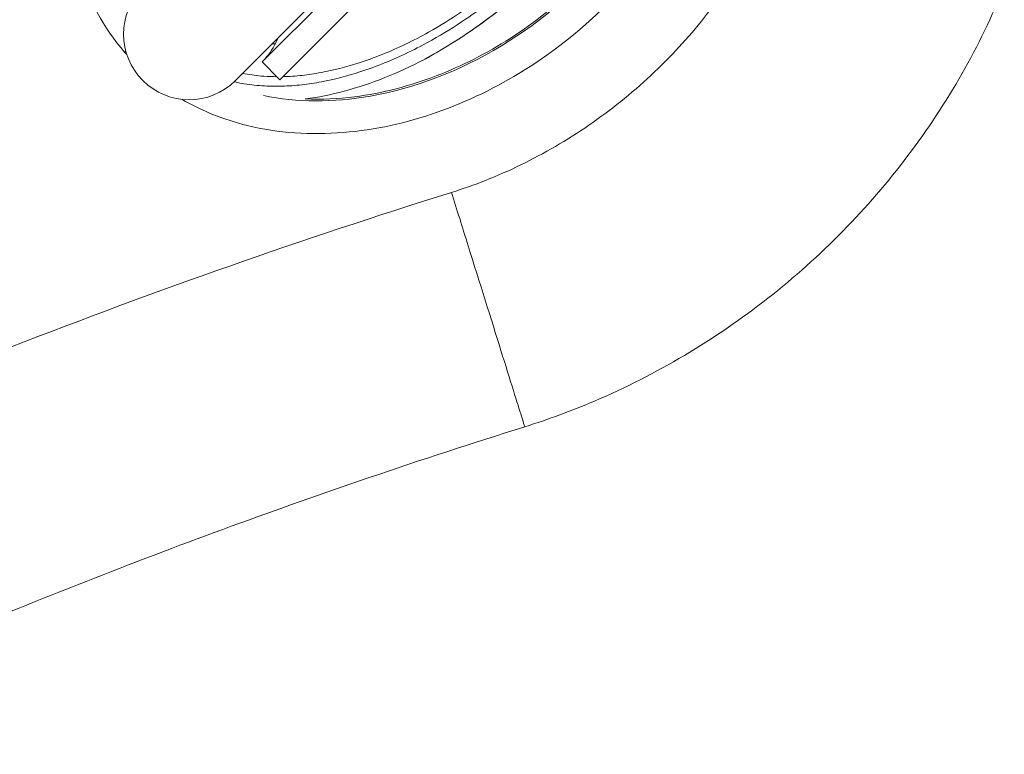
# Model space of a CAD drawing. Units: millimetres. Extents: x 4725 to 29027, y 9155 to 15900.
# Drawn here: x 8871 to 8931, y 9585 to 9630 of the extents above; entities that cross this region are included whole.
import ezdxf

# ---------------------------------------------------------------- set-up
doc = ezdxf.new("R2010")
doc.units = ezdxf.units.MM
doc.header["$MEASUREMENT"] = 0

msp = doc.modelspace()

# ---------------------------------------------------------------- linework, layer by layer
at = {"lineweight": 15}
for p, q in [((8884.35766, 9625.95343), (8897.43702, 9639.03278)), ((8895.56624, 9636.66703), (8885.98755, 9627.08833)), ((8896.64718, 9635.58422), (8887.06942, 9626.00646)), ((8885.98755, 9627.08833), (8887.06942, 9626.00646))]:
    msp.add_line(p, q, dxfattribs=at)
msp.add_arc((8881.52924, 9628.78185), 4, 135, 315, dxfattribs=at)
msp.add_ellipse((8999.66866, 9259.48891), major_axis=(339.2037, 200.67574), ratio=0.94527954, start_param=1.32674893, end_param=1.47197725, dxfattribs=at)
for points, knots in [([(8749.65433, 9590.57691), (8764.7914, 9590.57691), (8795.0536, 9594.83315), (8836.64339, 9613.42776), (8871.73403, 9641.83631), (8899.63296, 9676.79613), (8913.84813, 9703.11457), (8919.78241, 9716.71363)], [0, 0, 0, 0, 0.142857143, 0.285714286, 0.428571429, 0.571428571, 0.712304059, 0.712304059, 0.712304059, 0.712304059]), ([(8906.96641, 9659.87286), (8905.89968, 9660.42131), (8901.96807, 9661.86022), (8894.6849, 9661.67286), (8887.81398, 9658.73327), (8883.04987, 9655.21811), (8878.88626, 9651.01055), (8874.98186, 9644.63213), (8873.79136, 9637.67586), (8874.88593, 9631.83536), (8876.30409, 9629.17486), (8877.59022, 9627.68575)], [-0.915164646, -0.915164646, -0.915164646, -0.915164646, -0.85714479, -0.714289733, -0.571434677, -0.500007149, -0.428579621, -0.285724565, -0.142869509, -0.095251157, -0.000014453, -0.000014453, -0.000014453, -0.000014453]), ([(8917.42339, 9637.33764), (8917.21524, 9636.82398), (8916.68216, 9635.61009), (8915.70386, 9633.73508), (8914.45544, 9631.73167), (8913.03863, 9629.80074), (8911.46739, 9627.96574), (8909.75554, 9626.24421), (8907.91616, 9624.65038), (8905.96469, 9623.19876), (8903.92481, 9621.90575), (8901.81388, 9620.77962), (8899.69124, 9619.84569), (8898.25642, 9619.33816), (8897.55752, 9619.11963)], [0, 0, 0, 0, 0.05975604, 0.1429628, 0.22782098, 0.31410884, 0.40101046, 0.4881147, 0.57571143, 0.66326337, 0.75017045, 0.83595123, 0.9210649, 1, 1, 1, 1]), ([(8886.06939, 9625.03643), (8888.10401, 9624.61629), (8892.9864, 9624.58777), (8900.8243, 9627.5972), (8905.64267, 9631.76467), (8907.6259, 9634.2336), (8907.74665, 9634.38752)], [0.582890454, 0.582890454, 0.582890454, 0.582890454, 0.642853391, 0.714281963, 0.785710534, 0.790422029, 0.790422029, 0.790422029, 0.790422029]), ([(8888.62154, 9624.8299), (8889.63388, 9624.78762), (8892.39567, 9624.92932), (8896.69185, 9626.06528), (8901.98426, 9628.78429), (8905.52437, 9631.8478), (8907.41323, 9634.13416), (8907.68015, 9634.47446)], [0.591751705, 0.591751705, 0.591751705, 0.591751705, 0.61904685, 0.666665897, 0.714284945, 0.785713516, 0.79790263, 0.79790263, 0.79790263, 0.79790263]), ([(8881.08385, 9624.80673), (8882.32579, 9624.0884), (8883.67581, 9623.55616), (8885.07006, 9623.21223), (8886.98071, 9622.74091), (8888.97441, 9622.62323), (8890.9357, 9622.77864), (8894.85827, 9623.08944), (8898.65119, 9624.49258), (8901.99323, 9626.57987), (8904.49976, 9628.14534), (8906.75268, 9630.09564), (8908.66036, 9632.3469), (8908.98833, 9632.73394), (8909.30609, 9633.12986), (8909.61273, 9633.53425)], [0.536679186, 0.536679186, 0.536679186, 0.536679186, 0.571427991, 0.571427991, 0.571427991, 0.619047039, 0.619047039, 0.619047039, 0.714285134, 0.714285134, 0.714285134, 0.785713706, 0.785713706, 0.785713706, 0.797993586, 0.797993586, 0.797993586, 0.797993586]), ([(8902.24894, 9632.75685), (8901.64289, 9632.19198), (8900.86275, 9631.51867), (8899.57732, 9630.5133), (8898.26571, 9629.56664), (8896.14353, 9628.25211), (8893.96491, 9627.19313), (8891.70864, 9626.36789), (8890.0109, 9625.92363), (8888.41049, 9625.67989), (8887.20021, 9625.59152), (8885.97652, 9625.61009), (8884.99529, 9625.72686), (8884.43371, 9625.84074), (8884.27826, 9625.87619)], [-6.24666333, -6.24666333, -6.24666333, -6.24666333, -6.03978355, -5.98945202, -5.83845743, -5.63713132, -5.36869649, -5.23447908, -5.03315296, -4.9324899, -4.83182684, -4.73116378, -4.63050072, -4.59174712, -4.59174712, -4.59174712, -4.59174712]), ([(8887.25545, 9626.19249), (8887.25816, 9626.19255), (8887.65032, 9626.2022), (8888.42941, 9626.2561), (8889.97517, 9626.48569), (8891.62233, 9626.91062), (8893.81814, 9627.70637), (8895.94418, 9628.73326), (8898.01836, 9630.01302), (8899.30105, 9630.93638), (8900.45742, 9631.83903), (8901.12656, 9632.40871), (8901.63097, 9632.86721)], [4.83112471, 4.83112471, 4.83112471, 4.83112471, 4.83182684, 4.9324899, 5.03315296, 5.23447908, 5.36869649, 5.63713132, 5.83845743, 5.98945202, 6.03978355, 6.21390324, 6.21390324, 6.21390324, 6.21390324]), ([(8895.90591, 9627.24865), (8896.10737, 9627.3571), (8896.30747, 9627.46794), (8896.50615, 9627.581), (8896.87422, 9627.79046), (8897.23741, 9628.00755), (8897.59747, 9628.23297), (8897.95753, 9628.45838), (8898.31447, 9628.69211), (8898.66688, 9628.93305), (8899.37171, 9629.41491), (8900.05841, 9629.92557), (8900.72651, 9630.46174), (8901.61878, 9631.17781), (8902.47787, 9631.93939), (8903.29831, 9632.74084)], [-3.11263727, -3.11263727, -3.11263727, -3.11263727, -3.053766923, -3.053766923, -3.053766923, -2.944703819, -2.944703819, -2.944703819, -2.835640714, -2.835640714, -2.835640714, -2.617514506, -2.617514506, -2.617514506, -2.326195396, -2.326195396, -2.326195396, -2.326195396]), ([(8903.30052, 9632.74109), (8902.33762, 9631.80037), (8901.31937, 9630.91283), (8898.94963, 9629.07697), (8897.56473, 9628.15802), (8896.13389, 9627.37108)], [9.87101333, 9.87101333, 9.87101333, 9.87101333, 13.90608796, 13.90608796, 18.91071841, 18.91071841, 18.91071841, 18.91071841]), ([(8931.32545, 9631.70429), (8930.58227, 9629.87027), (8929.71292, 9628.08289), (8927.74635, 9624.63045), (8926.64315, 9622.95896), (8924.21772, 9619.74972), (8922.88699, 9618.20786), (8920.0301, 9615.29625), (8918.49594, 9613.92246), (8915.26332, 9611.38315), (8913.55732, 9610.21322), (8910.01896, 9608.11345), (8908.1793, 9607.17849), (8904.89876, 9605.77934), (8903.47698, 9605.25429), (8902.03403, 9604.8031)], [0, 0, 0, 0, 5.93660687, 5.93660687, 11.919755, 11.919755, 18.00466438, 18.00466438, 24.15713201, 24.15713201, 30.33678196, 30.33678196, 36.50060121, 36.50060121, 41.03613265, 41.03613265, 41.03613265, 41.03613265]), ([(8885.98913, 9627.08991), (8886.04497, 9627.14575), (8886.0993, 9627.20324), (8886.45848, 9627.60493), (8886.71305, 9628.00179), (8886.91408, 9628.46274), (8886.93067, 9628.50249), (8886.94671, 9628.54251)], [0, 0, 0, 0, 0.23700824, 0.23700824, 1.61659172, 1.61659172, 1.74565556, 1.74565556, 1.74565556, 1.74565556]), ([(8888.64066, 9624.8321), (8890.17741, 9625.03133), (8891.80384, 9625.46177), (8894.28775, 9626.45163), (8895.09857, 9626.82554), (8895.90594, 9627.2486)], [-54.25560552, -54.25560552, -54.25560552, -54.25560552, -47.92420515, -47.92420515, -44.87041898, -44.87041898, -44.87041898, -44.87041898]), ([(8884.79362, 9626.38938), (8884.8366, 9626.38093), (8885.26549, 9626.29957), (8885.96666, 9626.2134), (8886.62256, 9626.1899), (8886.88712, 9626.18876)], [4.619270931, 4.619270931, 4.619270931, 4.619270931, 4.630500724, 4.731163783, 4.799420558, 4.799420558, 4.799420558, 4.799420558]), ([(8902.03403, 9604.8031), (8902.03403, 9604.8031), (8902.03182, 9604.81017), (8902.02726, 9604.82477), (8902.00752, 9604.8879), (8901.94372, 9605.09195), (8901.82939, 9605.45757), (8901.71506, 9605.82324), (8901.55023, 9606.35036), (8901.33814, 9607.02867), (8901.12618, 9607.70655), (8900.86695, 9608.53559), (8900.57475, 9609.47009), (8899.99001, 9611.34017), (8899.27333, 9613.63225), (8898.5762, 9615.86177), (8898.22769, 9616.97635), (8897.8841, 9618.07518), (8897.55752, 9619.11963)], [0.109825006, 0.109825006, 0.109825006, 0.109825006, 0.142857143, 0.142857143, 0.142857143, 0.2857192, 0.2857192, 0.2857192, 0.428602075, 0.428602075, 0.428602075, 0.571395646, 0.571395646, 0.571395646, 0.857147131, 0.857147131, 0.857147131, 1, 1, 1, 1]), ([(8902.03405, 9604.80303), (8898.85237, 9603.80818), (8895.68293, 9602.77328), (8886.89264, 9599.78056), (8881.29963, 9597.73556), (8870.20701, 9593.39667), (8864.70475, 9591.10141), (8856.41175, 9587.42287), (8853.58028, 9586.12723), (8850.76446, 9584.79891)], [0, 0, 0, 0, 10.00078801, 10.00078801, 27.85731701, 27.85731701, 45.73381337, 45.73381337, 55.07402425, 55.07402425, 55.07402425, 55.07402425])]:
    msp.add_open_spline(points, degree=3, knots=knots, dxfattribs=at)
for points in [[(8886.8019, 9628.22014), (8886.72251, 9628.1986), (8886.6428, 9628.17803), (8886.56272, 9628.15849)], [(8877.66461, 9627.75004), (8877.63983, 9627.72863), (8877.61502, 9627.70719), (8877.59022, 9627.68575)], [(8877.59022, 9627.68575), (8877.63706, 9627.63152), (8877.68436, 9627.57766), (8877.7321, 9627.52418)], [(8895.41624, 9627.92243), (8895.41612, 9627.92238), (8895.416, 9627.92234), (8895.41588, 9627.9223)], [(8895.91101, 9627.25133), (8895.98557, 9627.29044), (8896.05987, 9627.33036), (8896.13389, 9627.37108)], [(8888.01175, 9624.76309), (8888.01217, 9624.76313), (8888.01258, 9624.76317), (8888.01299, 9624.7632)]]:
    msp.add_open_spline(points, degree=3, dxfattribs=at)

doc.saveas('drawing.dxf')
